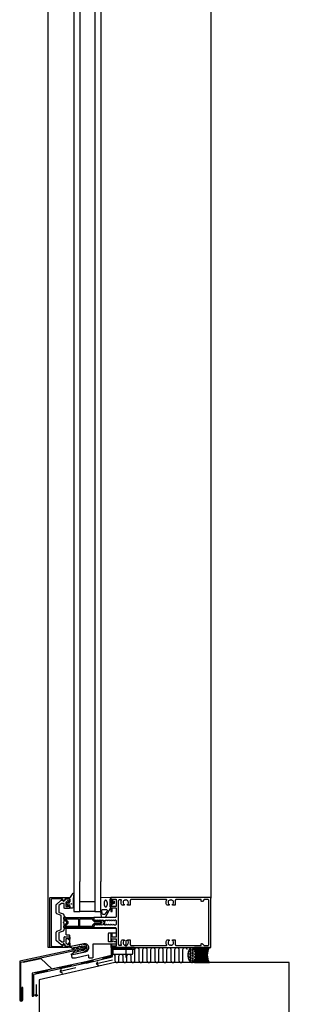
# Model space of a CAD drawing. Extents: x 15 to 3188, y 247 to 4161.
# Drawn here: x 653 to 922, y 1554 to 2539 of the extents above; entities that cross this region are included whole.
import ezdxf

# ---------------------------------------------------------------- set-up
doc = ezdxf.new("R2010")
doc.units = 0
doc.header["$LTSCALE"] = 4
doc.layers.get('0').update_dxf_attribs({"linetype": 'CONTINUOUS'})
for name, color, linetype in [('SAPA_ANSLUTNING', 6, 'CONTINUOUS'), ('SAPA_ELEVATION', 7, 'CONTINUOUS'), ('SAPA_FOGBAND', 2, 'CONTINUOUS'), ('SAPA_GLAS', 4, 'CONTINUOUS'), ('SAPA_ISOLATOR', 4, 'CONTINUOUS'), ('SAPA_PROFIL', 7, 'CONTINUOUS')]:
    doc.layers.add(name, color=color, linetype=linetype)

# ---------------------------------------------------------------- blocks, each defined once
blk = doc.blocks.new('*U7')
at = {"layer": 'SAPA_FOGBAND', "linetype": 'CONTINUOUS'}
for p, q in [((703.94, 1655.01), (703.86, 1654.83)), ((703.86, 1654.83), (703.94, 1654.65)), ((704.12, 1655.08), (703.94, 1655.01)), ((704.12, 1654.57), (703.94, 1654.65)), ((704.3, 1655.01), (704.12, 1655.08)), ((704.3, 1654.65), (704.12, 1654.57)), ((704.3, 1655.01), (704.37, 1654.83)), ((704.37, 1654.83), (704.3, 1654.65))]:
    blk.add_line(p, q, dxfattribs=at)
for points in [[(703.94, 1655.01), (703.86, 1654.83), (704.37, 1654.83)], [(703.86, 1654.83), (703.94, 1654.65), (704.3, 1654.65)], [(704.12, 1655.08), (703.94, 1655.01), (704.3, 1655.01)]]:
    blk.add_solid(points, dxfattribs=at)
at = {"layer": 'SAPA_FOGBAND', "linetype": 'CONTINUOUS', "extrusion": (0, 0, -1)}
for points in [[(-703.86, 1654.83), (-704.37, 1654.83), (-704.3, 1654.65)], [(-703.94, 1655.01), (-704.3, 1655.01), (-704.37, 1654.83)], [(-703.94, 1654.65), (-704.3, 1654.65), (-704.12, 1654.57)]]:
    blk.add_solid(points, dxfattribs=at)
blk = doc.blocks.new('*X11')
at = {"color": 0}
for p, q in [((820.83, 1605.21), (821.25, 1605.21)), ((821.06, 1606.59), (821.25, 1606.59)), ((821.64, 1605.9), (821.25, 1606.59)), ((821.25, 1605.22), (821.64, 1605.9)), ((822.44, 1607.28), (822.84, 1607.96)), ((822.83, 1606.59), (822.44, 1607.27)), ((822.44, 1604.53), (822.84, 1605.22)), ((822.83, 1609.34), (822.53, 1609.85)), ((822.84, 1609.34), (823.63, 1609.34)), ((822.84, 1607.96), (823.63, 1607.96)), ((822.84, 1606.59), (823.63, 1606.59)), ((822.84, 1605.21), (823.63, 1605.21)), ((823.49, 1610.71), (823.63, 1610.71)), ((824.02, 1610.02), (823.63, 1610.71)), ((823.63, 1609.34), (824.03, 1610.03)), ((824.02, 1607.27), (823.63, 1607.96)), ((823.63, 1606.59), (824.03, 1607.28)), ((824.02, 1604.52), (823.63, 1605.21)), ((824.82, 1608.65), (825.22, 1609.34)), ((825.21, 1607.96), (824.82, 1608.65)), ((824.82, 1605.9), (825.22, 1606.59)), ((825.21, 1605.21), (824.82, 1605.9)), ((825.21, 1610.71), (825.01, 1611.07)), ((825.22, 1610.71), (826, 1610.71)), ((825.22, 1609.34), (826.01, 1609.34)), ((825.22, 1607.96), (826.01, 1607.96)), ((825.22, 1606.59), (826.01, 1606.59)), ((825.22, 1605.21), (826.01, 1605.21)), ((826.41, 1608.65), (826.01, 1609.34)), ((826.01, 1607.96), (826.41, 1608.65)), ((826.41, 1605.9), (826.01, 1606.59)), ((826.01, 1605.22), (826.41, 1605.9)), ((827.2, 1607.28), (827.6, 1607.96)), ((827.6, 1606.59), (827.2, 1607.27)), ((827.2, 1604.53), (827.6, 1605.22)), ((827.6, 1607.96), (828.01, 1607.96)), ((827.6, 1606.59), (828.39, 1606.59)), ((827.6, 1605.21), (828.39, 1605.21)), ((828.39, 1606.59), (828.41, 1606.63)), ((828.71, 1604.66), (828.39, 1605.21)), ((820.75, 1603.84), (821.25, 1603.84)), ((820.8, 1602.46), (821.25, 1602.46)), ((821, 1601.09), (821.25, 1601.09)), ((821.64, 1603.15), (821.25, 1603.84)), ((821.25, 1602.47), (821.64, 1603.15)), ((821.64, 1600.4), (821.25, 1601.09)), ((821.32, 1599.85), (821.64, 1600.4)), ((822.83, 1603.84), (822.44, 1604.52)), ((822.44, 1601.78), (822.84, 1602.47)), ((822.83, 1601.09), (822.44, 1601.78)), ((822.44, 1599.03), (822.84, 1599.72)), ((822.83, 1598.34), (822.44, 1599.03)), ((822.84, 1603.84), (823.63, 1603.84)), ((822.84, 1602.46), (823.63, 1602.46)), ((822.84, 1601.09), (823.63, 1601.09)), ((822.84, 1599.71), (823.63, 1599.71)), ((822.84, 1598.34), (823.63, 1598.34)), ((823.07, 1596.96), (823.63, 1596.96)), ((823.63, 1603.84), (824.03, 1604.53)), ((824.02, 1601.78), (823.63, 1602.46)), ((823.63, 1601.09), (824.03, 1601.78)), ((824.02, 1599.03), (823.63, 1599.71)), ((823.63, 1598.34), (824.03, 1599.03)), ((823.93, 1596.44), (823.63, 1596.96)), ((824.82, 1603.15), (825.22, 1603.84)), ((825.21, 1602.46), (824.82, 1603.15)), ((824.82, 1600.4), (825.22, 1601.09)), ((825.21, 1599.71), (824.82, 1600.4)), ((824.82, 1597.65), (825.22, 1598.34)), ((825.21, 1596.96), (824.82, 1597.65)), ((825.22, 1603.84), (826.01, 1603.84)), ((825.22, 1602.46), (826.01, 1602.46)), ((825.22, 1601.09), (826.01, 1601.09)), ((825.22, 1599.71), (826.01, 1599.71)), ((825.22, 1598.34), (826.01, 1598.34)), ((825.22, 1596.96), (826.01, 1596.96)), ((826.41, 1603.15), (826.01, 1603.84)), ((826.01, 1602.47), (826.41, 1603.15)), ((826.41, 1600.4), (826.01, 1601.09)), ((826.01, 1599.72), (826.41, 1600.4)), ((826.41, 1597.65), (826.01, 1598.34)), ((826.01, 1596.97), (826.41, 1597.65)), ((827.6, 1603.84), (827.2, 1604.52)), ((827.2, 1601.78), (827.6, 1602.47)), ((827.6, 1601.09), (827.2, 1601.78)), ((827.2, 1599.03), (827.6, 1599.72)), ((827.55, 1598.41), (827.2, 1599.03)), ((827.6, 1603.84), (828.39, 1603.84)), ((827.6, 1602.46), (828.39, 1602.46)), ((827.6, 1601.09), (828.39, 1601.09)), ((827.6, 1599.71), (828.12, 1599.71)), ((828.39, 1603.84), (828.72, 1604.42)), ((828.64, 1602.03), (828.39, 1602.46)), ((828.39, 1601.09), (828.54, 1601.35))]:
    blk.add_line(p, q, dxfattribs=at)
blk = doc.blocks.new('*X12')
at = {"color": 0}
for p, q in [((827.72, 1610.58), (828.24, 1611.1)), ((841.83, 1596.3), (827.89, 1610.24)), ((828, 1597.39), (841.71, 1611.1)), ((828.04, 1596.3), (841.79, 1610.06)), ((828.09, 1609.82), (829.37, 1611.1)), ((841.69, 1597.56), (828.16, 1611.1)), ((828.41, 1609.03), (830.49, 1611.1)), ((840.71, 1596.3), (828.64, 1608.37)), ((828.7, 1599.21), (840.59, 1611.1)), ((828.7, 1608.19), (831.61, 1611.1)), ((828.95, 1607.31), (832.73, 1611.1)), ((839.59, 1596.3), (829.06, 1606.83)), ((829.09, 1600.72), (839.47, 1611.1)), ((829.14, 1606.39), (833.86, 1611.1)), ((829.16, 1596.3), (841.08, 1608.22)), ((841.03, 1599.35), (829.28, 1611.1)), ((838.47, 1596.3), (829.28, 1605.49)), ((829.29, 1605.41), (834.98, 1611.1)), ((829.3, 1602.05), (838.35, 1611.1)), ((829.37, 1604.37), (836.1, 1611.1)), ((829.38, 1603.26), (837.22, 1611.1)), ((830.28, 1596.3), (840.69, 1606.71)), ((840.66, 1600.84), (830.4, 1611.1)), ((831.4, 1596.3), (840.48, 1605.38)), ((840.47, 1602.16), (831.52, 1611.1)), ((840.39, 1603.36), (832.65, 1611.1)), ((840.41, 1604.46), (833.77, 1611.1)), ((840.49, 1605.5), (834.89, 1611.1)), ((840.64, 1606.47), (836.02, 1611.1)), ((840.85, 1607.39), (837.14, 1611.1)), ((841.09, 1608.26), (838.26, 1611.1)), ((841.39, 1609.1), (839.38, 1611.1)), ((841.72, 1609.89), (840.51, 1611.1)), ((842.08, 1610.64), (841.63, 1611.1)), ((828.36, 1596.3), (827.76, 1596.9)), ((829.49, 1596.3), (828.12, 1597.66)), ((830.61, 1596.3), (828.45, 1598.46)), ((831.73, 1596.3), (828.73, 1599.3)), ((832.85, 1596.3), (828.97, 1600.18)), ((833.98, 1596.3), (829.16, 1601.11)), ((835.1, 1596.3), (829.3, 1602.1)), ((837.34, 1596.3), (829.38, 1604.27)), ((836.22, 1596.3), (829.38, 1603.15)), ((832.53, 1596.3), (840.39, 1604.17)), ((833.65, 1596.3), (840.4, 1603.05)), ((834.77, 1596.3), (840.48, 1602.01)), ((835.89, 1596.3), (840.62, 1601.03)), ((837.02, 1596.3), (840.82, 1600.11)), ((838.14, 1596.3), (841.07, 1599.23)), ((839.26, 1596.3), (841.35, 1598.39)), ((840.38, 1596.3), (841.68, 1597.6)), ((841.51, 1596.3), (842.04, 1596.84))]:
    blk.add_line(p, q, dxfattribs=at)

msp = doc.modelspace()

# ---------------------------------------------------------------- linework, layer by layer
at = {"layer": 'SAPA_ANSLUTNING'}
for p, q in [((758.69, 1618.57), (758.69, 1601.3)), ((744.98, 1611.13), (743.98, 1610.47)), ((743.98, 1610.47), (743.98, 1603.13)), ((744.73, 1602.9), (744.85, 1610.4)), ((744.85, 1610.4), (747.74, 1610.38)), ((766.98, 1611.13), (744.98, 1611.13)), ((745.48, 1602.64), (745.48, 1608.63)), ((746.48, 1609.63), (766.98, 1609.63)), ((747.74, 1611.13), (747.74, 1609.63)), ((766.98, 1609.63), (766.98, 1611.13)), ((718.58, 1597.03), (665.47, 1585.69)), ((718.96, 1595.56), (666.97, 1584.39)), ((713.98, 1596.04), (714.3, 1594.56)), ((725.94, 1598.03), (714.14, 1595.3)), ((743.98, 1603.13), (718.58, 1597.03)), ((718.96, 1595.56), (744.92, 1601.87)), ((725.75, 1598.75), (726.13, 1597.31)), ((745.27, 1598.67), (729.32, 1595.01)), ((729.32, 1595.01), (730.82, 1597.28)), ((735.35, 1601.11), (735.69, 1599.63)), ((744.45, 1602.53), (735.52, 1600.37)), ((743.98, 1603.13), (743.98, 1603.13)), ((744.92, 1601.87), (745.48, 1602.64)), ((665.07, 1585.21), (665.08, 1562.5)), ((668.59, 1586.25), (668.91, 1584.78)), ((680.59, 1588.08), (668.75, 1585.51)), ((680.4, 1588.82), (680.78, 1587.35)), ((692.33, 1591.36), (692.65, 1589.88)), ((704.33, 1593.19), (692.49, 1590.62)), ((708.88, 1590.91), (692.93, 1587.26)), ((692.93, 1587.26), (694.43, 1589.53)), ((692.93, 1587.26), (695.35, 1585.65)), ((704.14, 1593.92), (704.52, 1592.45)), ((729.32, 1595.01), (731.74, 1593.41)), ((665.08, 1578.77), (666.58, 1578.77)), ((665.83, 1578.77), (665.83, 1562.5)), ((666.57, 1583.9), (666.58, 1562.5)), ((669.19, 1574.26), (669.19, 1562.54)), ((665.08, 1562.5), (666.58, 1562.5)), ((669.19, 1562.54), (667.7, 1564.13)), ((669.19, 1562.54), (670.84, 1563.96))]:
    msp.add_line(p, q, dxfattribs=at)
msp.add_lwpolyline([(745.74, 1604.68, -0.414214), (747.74, 1602.68), (747.74, 1598.2, 1), (751.74, 1598.2), (751.74, 1602.63, -1), (755.74, 1602.63), (755.74, 1598.2, 1), (759.74, 1598.2), (759.74, 1602.63, -1), (763.74, 1602.63), (763.74, 1598.2, 1), (767.74, 1598.2), (767.74, 1609.2, -1), (771.74, 1609.2), (771.74, 1599.85), (771.74, 1598.2, 1), (775.74, 1598.2), (775.74, 1609.2, -1), (779.74, 1609.2), (779.74, 1598.2, 1), (783.74, 1598.2), (783.74, 1609.2, -1), (787.74, 1609.2), (787.74, 1598.2, 1), (791.74, 1598.2), (791.74, 1609.2, -1), (795.74, 1609.2), (795.74, 1598.2, 1), (799.74, 1598.2), (799.74, 1609.2, -1), (803.74, 1609.2), (803.74, 1598.2, 1), (807.74, 1598.2), (807.74, 1609.2, -1), (811.74, 1609.2), (811.74, 1598.2, 1), (815.74, 1598.2), (815.74, 1609.2, -1), (819.74, 1609.2)], format="xyb", dxfattribs=at)
msp.add_lwpolyline([(827.44, 1596.3), (842.33, 1596.3, -0.26258), (842.33, 1611.1), (827.44, 1611.1, -0.26258)], format="xyb", close=True, dxfattribs=at)
msp.add_lwpolyline([(922.06, 1333.4), (922.06, 1596.2), (862.58, 1596.2), (747.56, 1596.2), (672.06, 1578.98), (672.06, 1552.78), (672.06, 1333.4)], dxfattribs=at)
msp.add_polyline3d([(824.74, 1611.09, 0), (824.55, 1611.08, 0), (824.35, 1611.05, 0), (824.16, 1611.01, 0), (823.96, 1610.94, 0), (823.77, 1610.86, 0), (823.58, 1610.77, 0), (823.4, 1610.65, 0), (823.21, 1610.52, 0), (823.03, 1610.38, 0), (822.86, 1610.21, 0), (822.69, 1610.03, 0), (822.52, 1609.84, 0), (822.36, 1609.63, 0), (822.21, 1609.41, 0), (822.06, 1609.17, 0), (821.92, 1608.92, 0), (821.78, 1608.66, 0), (821.65, 1608.38, 0), (821.53, 1608.09, 0), (821.42, 1607.8, 0), (821.31, 1607.49, 0), (821.22, 1607.17, 0), (821.13, 1606.85, 0), (821.05, 1606.52, 0), (820.98, 1606.18, 0), (820.92, 1605.83, 0), (820.86, 1605.48, 0), (820.82, 1605.13, 0), (820.79, 1604.77, 0), (820.76, 1604.41, 0), (820.75, 1604.05, 0), (820.74, 1603.68, 0), (820.75, 1603.32, 0), (820.76, 1602.96, 0), (820.79, 1602.6, 0), (820.82, 1602.24, 0), (820.86, 1601.89, 0), (820.92, 1601.54, 0), (820.98, 1601.19, 0), (821.05, 1600.85, 0), (821.13, 1600.52, 0), (821.22, 1600.2, 0), (821.31, 1599.88, 0), (821.42, 1599.57, 0), (821.53, 1599.28, 0), (821.65, 1598.99, 0), (821.78, 1598.71, 0), (821.92, 1598.45, 0), (822.06, 1598.2, 0), (822.21, 1597.96, 0), (822.36, 1597.74, 0), (822.52, 1597.53, 0), (822.69, 1597.34, 0), (822.86, 1597.16, 0), (823.03, 1596.99, 0), (823.21, 1596.85, 0), (823.4, 1596.72, 0), (823.58, 1596.6, 0), (823.77, 1596.51, 0), (823.96, 1596.43, 0), (824.16, 1596.36, 0), (824.35, 1596.32, 0), (824.55, 1596.29, 0), (824.74, 1596.28, 0), (824.94, 1596.29, 0), (825.14, 1596.32, 0), (825.33, 1596.36, 0), (825.52, 1596.43, 0), (825.72, 1596.51, 0), (825.9, 1596.6, 0), (826.09, 1596.72, 0), (826.27, 1596.85, 0), (826.46, 1596.99, 0), (826.63, 1597.16, 0), (826.8, 1597.34, 0), (826.97, 1597.53, 0), (827.13, 1597.74, 0), (827.28, 1597.96, 0), (827.43, 1598.2, 0), (827.57, 1598.45, 0), (827.71, 1598.71, 0), (827.84, 1598.99, 0), (827.96, 1599.28, 0), (828.07, 1599.57, 0), (828.17, 1599.88, 0), (828.27, 1600.2, 0), (828.36, 1600.52, 0), (828.44, 1600.85, 0), (828.51, 1601.19, 0), (828.57, 1601.54, 0), (828.62, 1601.89, 0), (828.67, 1602.24, 0), (828.7, 1602.6, 0), (828.73, 1602.96, 0), (828.74, 1603.32, 0), (828.74, 1603.68, 0), (828.74, 1604.05, 0), (828.73, 1604.41, 0), (828.7, 1604.77, 0), (828.67, 1605.13, 0), (828.62, 1605.48, 0), (828.57, 1605.83, 0), (828.51, 1606.18, 0), (828.44, 1606.52, 0), (828.36, 1606.85, 0), (828.27, 1607.17, 0), (828.17, 1607.49, 0), (828.07, 1607.8, 0), (827.96, 1608.09, 0), (827.84, 1608.38, 0), (827.71, 1608.66, 0), (827.57, 1608.92, 0), (827.43, 1609.17, 0), (827.28, 1609.41, 0), (827.13, 1609.63, 0), (826.97, 1609.84, 0), (826.8, 1610.03, 0), (826.63, 1610.21, 0), (826.46, 1610.38, 0), (826.27, 1610.52, 0), (826.09, 1610.65, 0), (825.9, 1610.77, 0), (825.72, 1610.86, 0), (825.52, 1610.94, 0), (825.33, 1611.01, 0), (825.14, 1611.05, 0), (824.94, 1611.08, 0), (824.74, 1611.09, 0)], dxfattribs=at)
for centre, radius, start, end in [((746.48, 1608.63), 1, 90, 180), ((665.57, 1585.21), 0.5, 102.17471, 180.00765), ((667.07, 1583.9), 0.5, 102.249, 180.00765)]:
    msp.add_arc(centre, radius, start, end, dxfattribs=at)
at = {"layer": 'SAPA_ELEVATION', "color": 1}
for p, q in [((681.15, 1611.2), (681.15, 3913.71)), ((843.65, 3018.54), (843.65, 1660.7)), ((683.15, 1611.2), (681.15, 1611.2))]:
    msp.add_line(p, q, dxfattribs=at)
at = {"layer": 'SAPA_ELEVATION', "color": 4}
for p, q in [((706.65, 3002.04), (706.65, 1677.2)), ((712.65, 3002.04), (712.65, 1677.2)), ((727.65, 3002.04), (727.65, 1677.2)), ((733.65, 3002.04), (733.65, 1677.2))]:
    msp.add_line(p, q, dxfattribs=at)
at = {"layer": 'SAPA_ELEVATION'}
msp.add_lwpolyline([(718.17, 1610.59), (717.99, 1611.57), (652.64, 1597.52), (652.64, 1559.05, 1), (655.64, 1559.05), (655.64, 1571.27), (654.64, 1571.27), (654.64, 1559.05, -1), (653.64, 1559.05), (653.64, 1596.68), (718.17, 1610.59)], format="xyb", dxfattribs=at)
msp.add_lwpolyline([(765.57, 1605.13), (765.57, 1609.13, 0.414214), (765.07, 1609.63), (746.07, 1609.63, 0.414214), (745.57, 1609.13), (745.57, 1605.13, 0.414214), (746.07, 1604.63), (765.07, 1604.63, 0.414214)], format="xyb", close=True, dxfattribs=at)
msp.add_lwpolyline([(656.16, 1596.76), (673.9, 1600.32), (684.71, 1590.01), (701.63, 1593.68)], dxfattribs=at)
at = {"layer": 'SAPA_FOGBAND'}
for points in [[(704.98, 1650.58), (702.85, 1650.58, -0.414214), (702.65, 1650.78), (702.65, 1652.83, 0.414214), (702.15, 1653.33), (701.42, 1653.33), (701.35, 1653.08, -0.474057), (701.07, 1652.95), (699.63, 1653.57, -0.2846), (699.35, 1654.02), (699.35, 1655.64, -0.2846), (699.63, 1656.09), (701.07, 1656.71, -0.474057), (701.35, 1656.58), (701.42, 1656.33), (702.15, 1656.33, 0.414214), (702.65, 1656.83), (702.65, 1659.88, 0.414214), (702.45, 1660.08), (701.55, 1660.08, -0.414214), (701.35, 1660.28), (701.35, 1660.98, -0.414214), (701.65, 1661.28), (702.46, 1661.28, 0.131652), (703.46, 1661.55), (706.09, 1665.52, -0.876976), (706.61, 1665.41), (706.06, 1659.99, 0.135319), (706.06, 1659.99), (706.47, 1659.75, -0.57735), (706.47, 1659.41), (706.06, 1659.17), (706.06, 1658.39), (706.47, 1658.15, -0.57735), (706.47, 1657.81), (706.06, 1657.57), (706.06, 1656.79), (706.47, 1656.55, -0.57735), (706.47, 1656.21), (706.06, 1655.97), (706.06, 1655.19), (706.47, 1654.95, -0.57735), (706.47, 1654.61), (706.06, 1654.37), (706.06, 1653.59), (706.47, 1653.35, -0.57735), (706.47, 1653.01), (706.06, 1652.77), (706.06, 1651.99), (706.47, 1651.75, -0.57735), (706.47, 1651.41), (705.08, 1650.61, -0.131652)], [(701.55, 1653.93, 1), (701.55, 1655.73), (700.95, 1655.73, 1), (700.95, 1653.93)], [(745.16, 1658.15, -0.474057), (745.44, 1658.28), (746.89, 1657.66, -0.2846), (747.16, 1657.21), (747.16, 1655.59, -0.2846), (746.89, 1655.14), (745.44, 1654.52, -0.474057), (745.16, 1654.65), (745.09, 1654.9), (744.15, 1654.9, 0.414214), (743.65, 1654.4), (743.65, 1651.37, -0.165721), (743.44, 1650.76), (738.05, 1641.39, -0.232531), (737.65, 1641.2), (735.42, 1641.2, -0.382668), (734.42, 1642.09), (733.65, 1647.7), (733.65, 1661.4, -0.425792), (733.96, 1661.7), (743.36, 1661.21, -0.402729), (743.65, 1660.91), (743.65, 1658.4, 0.414214), (744.15, 1657.9), (745.09, 1657.9)], [(745.56, 1655.5), (744.96, 1655.5, -1), (744.96, 1657.3), (745.56, 1657.3, -1)], [(735.19, 1645.09), (734.7, 1648.09, -0.446479), (735.7, 1649.2), (739.3, 1649.2, -0.622677), (740.09, 1647.59), (737.61, 1644.59, -0.232531), (736.82, 1644.2), (736.19, 1644.2, -0.382668)]]:
    msp.add_lwpolyline(points, format="xyb", close=True, dxfattribs=at)
for points in [[(743.65, 1660), (743.35, 1660, 0.414214), (742.85, 1659.5), (742.85, 1652.2, 0.414214), (743.35, 1651.7), (743.65, 1651.7)], [(716.25, 1608.16), (715.63, 1608.03, -0.668179), (715.42, 1608.34), (715.75, 1608.79, 1), (714.91, 1609.33), (713.88, 1607.79, -0.198912), (713.59, 1607.6), (711.62, 1607.18, -0.668179), (711.41, 1607.48), (711.63, 1607.85, 1), (710.79, 1608.4), (709.87, 1606.94, -0.198912), (709.58, 1606.74), (707.51, 1606.3, -0.668179), (707.41, 1606.45), (707.76, 1607.03, 1), (706.92, 1607.57), (705.27, 1605, 0.198912), (705.23, 1604.77), (705.29, 1604.49, 0.414214), (705.53, 1604.34), (716.07, 1606.59, 0.134539), (717.75, 1607.47), (719.68, 1608.97, 0.267949), (720.12, 1610.3), (719.61, 1612.67, 0.267949), (718.67, 1613.71), (716.38, 1614.3, 0.137269), (714.44, 1614.42), (703.86, 1612.18, 0.414214), (703.71, 1611.95), (703.77, 1611.67, 0.198912), (703.9, 1611.48), (706.54, 1609.82, 1), (707.08, 1610.66), (706.44, 1611.02, -0.668179), (706.47, 1611.2), (708.54, 1611.64, -0.198912), (708.88, 1611.58), (710.41, 1610.64, 1), (710.96, 1611.47), (710.51, 1611.71, -0.668179), (710.58, 1612.07), (712.55, 1612.49, -0.198912), (712.89, 1612.42), (714.44, 1611.57, 1), (714.98, 1612.41), (714.53, 1612.56, -0.668179), (714.59, 1612.92), (715.21, 1613.05), (718.13, 1612.43), (718.61, 1610.17), (716.28, 1608.19)]]:
    msp.add_lwpolyline(points, format="xyb", dxfattribs=at)
msp.add_polyline3d([(738.59, 1658.46, 0), (738.5, 1658.46, 0), (738.42, 1658.45, 0), (738.34, 1658.43, 0), (738.26, 1658.4, 0), (738.18, 1658.36, 0), (738.1, 1658.32, 0), (738.02, 1658.27, 0), (737.94, 1658.21, 0), (737.87, 1658.14, 0), (737.79, 1658.07, 0), (737.72, 1657.99, 0), (737.65, 1657.9, 0), (737.59, 1657.81, 0), (737.52, 1657.7, 0), (737.46, 1657.6, 0), (737.4, 1657.49, 0), (737.35, 1657.37, 0), (737.29, 1657.25, 0), (737.24, 1657.12, 0), (737.2, 1656.98, 0), (737.15, 1656.85, 0), (737.12, 1656.71, 0), (737.08, 1656.56, 0), (737.05, 1656.41, 0), (737.02, 1656.26, 0), (737, 1656.11, 0), (736.97, 1655.95, 0), (736.96, 1655.79, 0), (736.95, 1655.63, 0), (736.94, 1655.47, 0), (736.93, 1655.31, 0), (736.93, 1655.15, 0), (736.93, 1654.99, 0), (736.94, 1654.83, 0), (736.96, 1654.67, 0), (736.97, 1654.51, 0), (736.99, 1654.35, 0), (737.01, 1654.19, 0), (737.04, 1654.04, 0), (737.07, 1653.89, 0), (737.11, 1653.74, 0), (737.15, 1653.6, 0), (737.19, 1653.46, 0), (737.23, 1653.32, 0), (737.28, 1653.19, 0), (737.34, 1653.06, 0), (737.39, 1652.94, 0), (737.45, 1652.82, 0), (737.51, 1652.71, 0), (737.57, 1652.61, 0), (737.64, 1652.51, 0), (737.71, 1652.41, 0), (737.78, 1652.33, 0), (737.85, 1652.25, 0), (737.93, 1652.18, 0), (738, 1652.11, 0), (738.08, 1652.05, 0), (738.16, 1652, 0), (738.24, 1651.96, 0), (738.32, 1651.93, 0), (738.4, 1651.9, 0), (738.49, 1651.88, 0), (738.57, 1651.87, 0), (738.65, 1651.87, 0), (738.74, 1651.87, 0), (738.82, 1651.89, 0), (738.9, 1651.91, 0), (738.98, 1651.93, 0), (739.06, 1651.97, 0), (739.14, 1652.01, 0), (739.22, 1652.07, 0), (739.29, 1652.13, 0), (739.37, 1652.19, 0), (739.44, 1652.27, 0), (739.51, 1652.35, 0), (739.58, 1652.43, 0), (739.65, 1652.53, 0), (739.72, 1652.63, 0), (739.78, 1652.73, 0), (739.84, 1652.85, 0), (739.89, 1652.96, 0), (739.95, 1653.09, 0), (739.99, 1653.21, 0), (740.04, 1653.35, 0), (740.08, 1653.48, 0), (740.12, 1653.63, 0), (740.16, 1653.77, 0), (740.19, 1653.92, 0), (740.22, 1654.07, 0), (740.24, 1654.22, 0), (740.26, 1654.38, 0), (740.28, 1654.54, 0), (740.29, 1654.7, 0), (740.3, 1654.86, 0), (740.31, 1655.02, 0), (740.31, 1655.18, 0), (740.3, 1655.34, 0), (740.3, 1655.51, 0), (740.28, 1655.67, 0), (740.27, 1655.83, 0), (740.25, 1655.98, 0), (740.23, 1656.14, 0), (740.2, 1656.29, 0), (740.17, 1656.44, 0), (740.13, 1656.59, 0), (740.09, 1656.74, 0), (740.05, 1656.88, 0), (740, 1657.01, 0), (739.96, 1657.14, 0), (739.9, 1657.27, 0), (739.85, 1657.39, 0), (739.79, 1657.51, 0), (739.73, 1657.62, 0), (739.66, 1657.73, 0), (739.6, 1657.83, 0), (739.53, 1657.92, 0), (739.46, 1658, 0), (739.39, 1658.08, 0), (739.31, 1658.15, 0), (739.24, 1658.22, 0), (739.16, 1658.28, 0), (739.08, 1658.33, 0), (739, 1658.37, 0), (738.92, 1658.4, 0), (738.83, 1658.43, 0), (738.75, 1658.45, 0), (738.67, 1658.46, 0), (738.59, 1658.46, 0)], dxfattribs=at)
msp.add_circle((704.12, 1654.83), 0.255, dxfattribs=at)
at = {"layer": 'SAPA_GLAS'}
for points in [[(706.65, 1677.2), (706.65, 1647.2), (712.65, 1647.2), (712.65, 1677.2)], [(727.65, 1677.2), (727.65, 1647.2), (733.65, 1647.2), (733.65, 1677.2)], [(712.65, 1657.2), (727.65, 1657.2), (727.65, 1647.2), (712.65, 1647.2), (712.65, 1657.2)]]:
    msp.add_lwpolyline(points, dxfattribs=at)
at = {"layer": 'SAPA_ISOLATOR'}
for points in [[(726.65, 1633.05), (726.65, 1631.7, -0.414214), (726.15, 1631.2), (696.65, 1631.2), (696.65, 1632.7), (699.79, 1635.85, 0.414214), (699.79, 1636.55), (696.65, 1639.7), (696.65, 1641.2), (726.15, 1641.2, -0.414214), (726.65, 1640.7), (726.65, 1639.35), (727.5, 1638.5), (732.05, 1638.5, -0.091284), (734.17, 1637.28, -0.439642), (734.17, 1635.12, -0.091284), (732.05, 1633.9), (727.5, 1633.9)], [(700.79, 1635.14, 0.198912), (701.14, 1635.99), (701.14, 1636.41, 0.198912), (700.79, 1637.26), (698.56, 1639.49, -0.668179), (698.77, 1640), (711.15, 1640, -0.414214), (711.45, 1639.7), (711.45, 1632.7, -0.414214), (711.15, 1632.4), (698.77, 1632.4, -0.668179), (698.56, 1632.91)], [(727, 1635.1), (725.45, 1633.55), (725.45, 1632.7, -0.414214), (725.15, 1632.4), (713.15, 1632.4, -0.414214), (712.85, 1632.7), (712.85, 1639.7, -0.414214), (713.15, 1640), (725.15, 1640, -0.414214), (725.45, 1639.7), (725.45, 1638.85), (727, 1637.3), (732.53, 1637.3, -0.063339), (733.75, 1636.5, -0.305557), (733.81, 1636.05, -0.064828), (732.53, 1635.1)]]:
    msp.add_lwpolyline(points, format="xyb", close=True, dxfattribs=at)
at = {"layer": 'SAPA_PROFIL'}
for p, q in [((689.33, 1654.31), (694.24, 1658.43)), ((694.31, 1655.23), (691.83, 1653.15)), ((696.65, 1655.35), (694.63, 1655.35)), ((695.74, 1658.17), (696.05, 1657.64)), ((696.46, 1657.53), (698, 1658.41)), ((697.15, 1650.85), (697.15, 1654.85)), ((698.15, 1658.67), (698.15, 1659.7)), ((698.45, 1660), (702.15, 1660)), ((698.65, 1656.18), (698.65, 1652.65)), ((700.56, 1657.93), (698.76, 1656.41)), ((701.15, 1658), (700.76, 1658)), ((701.65, 1656.65), (701.65, 1657.5)), ((702.56, 1656.84), (702.16, 1656.44)), ((702.65, 1659.5), (702.65, 1657.05)), ((689.15, 1645.9), (689.15, 1653.93)), ((693.49, 1643.62), (689.81, 1644.96)), ((691.65, 1652.77), (691.65, 1646.77)), ((691.98, 1646.3), (695.99, 1644.84)), ((702.15, 1650.35), (697.65, 1650.35)), ((698.95, 1652.35), (701.35, 1652.35)), ((701.65, 1652.65), (701.65, 1653.05)), ((702.16, 1653.26), (702.56, 1652.86)), ((702.65, 1652.65), (702.65, 1650.85)), ((694.15, 1629.72), (694.15, 1642.68)), ((696.56, 1636.61), (696.15, 1636.2)), ((696.15, 1636.2), (696.56, 1635.79)), ((696.65, 1643.9), (696.65, 1642.85)), ((696.65, 1641.25), (696.65, 1636.82)), ((696.65, 1635.58), (696.65, 1631.15)), ((696.95, 1642.55), (697.35, 1642.55)), ((697.35, 1641.55), (696.95, 1641.55)), ((697.65, 1642.25), (697.65, 1641.85)), ((689.15, 1618.47), (689.15, 1626.5)), ((689.81, 1627.44), (693.49, 1628.78)), ((691.65, 1625.63), (691.65, 1619.63)), ((695.99, 1627.56), (691.98, 1626.1)), ((696.65, 1629.55), (696.65, 1628.5)), ((696.95, 1630.85), (697.35, 1630.85)), ((697.35, 1629.85), (696.95, 1629.85)), ((697.65, 1630.55), (697.65, 1630.15)), ((694.24, 1613.97), (689.33, 1618.08)), ((691.83, 1619.25), (694.31, 1617.17)), ((694.63, 1617.05), (696.65, 1617.05)), ((696.05, 1614.76), (695.74, 1614.23)), ((698, 1613.99), (696.46, 1614.87)), ((697.15, 1617.55), (697.15, 1621.55)), ((697.65, 1622.05), (702.15, 1622.05)), ((698.65, 1619.75), (698.65, 1616.22)), ((698.76, 1615.99), (700.56, 1614.47)), ((701.35, 1620.05), (698.95, 1620.05)), ((701.65, 1619.35), (701.65, 1619.75)), ((701.65, 1614.9), (701.65, 1615.75)), ((702.56, 1619.54), (702.16, 1619.14)), ((702.16, 1615.96), (702.56, 1615.56)), ((702.65, 1621.55), (702.65, 1619.75)), ((702.65, 1615.35), (702.65, 1612.9)), ((698.15, 1612.7), (698.15, 1613.73)), ((702.15, 1612.4), (698.45, 1612.4)), ((700.76, 1614.4), (701.15, 1614.4))]:
    msp.add_line(p, q, dxfattribs=at)
for points in [[(698.05, 1613.4), (698.05, 1612.4), (700.65, 1612.4, -0.414214), (701.15, 1611.9), (701.15, 1611.5, -0.414214), (700.85, 1611.2), (683.15, 1611.2, -0.414214), (682.65, 1611.7), (682.65, 1660.7, -0.414214), (683.15, 1661.2), (700.85, 1661.2, -0.414214), (701.15, 1660.9), (701.15, 1660.5, -0.414214), (700.65, 1660), (698.05, 1660), (698.05, 1659), (697.05, 1658.42, -0.415539), (695.95, 1658.72), (695.21, 1660), (685.05, 1660, 0.414214), (684.05, 1659), (684.05, 1613.4, 0.414214), (685.05, 1612.4), (695.21, 1612.4), (695.95, 1613.68, -0.415539), (697.05, 1613.98)], [(702.65, 1657.05, -0.198912), (702.56, 1656.84), (702.16, 1656.44, -0.668179), (701.65, 1656.65), (701.65, 1657.5, 0.414214), (701.15, 1658), (700.76, 1658, 0.176327), (700.56, 1657.93), (698.76, 1656.41, 0.221695), (698.65, 1656.18), (698.65, 1652.65, 0.414214), (698.95, 1652.35), (701.35, 1652.35, 0.414214), (701.65, 1652.65), (701.65, 1653.05, -0.668179), (702.16, 1653.26), (702.56, 1652.86, -0.198912), (702.65, 1652.65), (702.65, 1650.85, -0.414214), (702.15, 1650.35), (697.65, 1650.35, -0.414214), (697.15, 1650.85), (697.15, 1654.85, 0.414214), (696.65, 1655.35), (694.63, 1655.35, 0.176327), (694.31, 1655.23), (691.83, 1653.15, 0.221695), (691.65, 1652.77), (691.65, 1646.77, 0.315299), (691.98, 1646.3), (695.99, 1644.84, -0.315299), (696.65, 1643.9), (696.65, 1642.85, 0.414214), (696.95, 1642.55), (697.35, 1642.55, -0.414214), (697.65, 1642.25), (697.65, 1641.85, -0.414214), (697.35, 1641.55), (696.95, 1641.55, 0.414214), (696.65, 1641.25), (696.65, 1636.82, -0.198912), (696.56, 1636.61), (696.15, 1636.2), (696.56, 1635.79, -0.198912), (696.65, 1635.58), (696.65, 1631.15, 0.414214), (696.95, 1630.85), (697.35, 1630.85, -0.414214), (697.65, 1630.55), (697.65, 1630.15, -0.414214), (697.35, 1629.85), (696.95, 1629.85, 0.414214), (696.65, 1629.55), (696.65, 1628.5, -0.315299), (695.99, 1627.56), (691.98, 1626.1, 0.315299), (691.65, 1625.63), (691.65, 1619.63, 0.221695), (691.83, 1619.25), (694.31, 1617.17, 0.176327), (694.63, 1617.05), (696.65, 1617.05, 0.414214), (697.15, 1617.55), (697.15, 1621.55, -0.414214), (697.65, 1622.05), (702.15, 1622.05, -0.414214), (702.65, 1621.55), (702.65, 1619.75, -0.198912), (702.56, 1619.54), (702.16, 1619.14, -0.668179), (701.65, 1619.35), (701.65, 1619.75, 0.414214), (701.35, 1620.05), (698.95, 1620.05, 0.414214), (698.65, 1619.75), (698.65, 1616.22, 0.221695), (698.76, 1615.99), (700.56, 1614.47, 0.176327), (700.76, 1614.4), (701.15, 1614.4, 0.414214), (701.65, 1614.9), (701.65, 1615.75, -0.668179), (702.16, 1615.96), (702.56, 1615.56, -0.198912), (702.65, 1615.35), (702.65, 1612.9, -0.414214), (702.15, 1612.4), (698.45, 1612.4, -0.414214), (698.15, 1612.7), (698.15, 1613.73, 0.267949), (698, 1613.99), (696.46, 1614.87, 0.414214), (696.05, 1614.76), (695.74, 1614.23, -0.466308), (694.24, 1613.97), (689.33, 1618.08, -0.221695), (689.15, 1618.47), (689.15, 1626.5, -0.315299), (689.81, 1627.44), (693.49, 1628.78, 0.315299), (694.15, 1629.72), (694.15, 1642.68, 0.315299), (693.49, 1643.62), (689.81, 1644.96, -0.315299), (689.15, 1645.9), (689.15, 1653.93, -0.221695), (689.33, 1654.31), (694.24, 1658.43, -0.466308), (695.74, 1658.17), (696.05, 1657.64, 0.414214), (696.46, 1657.53), (698, 1658.41, 0.267949), (698.15, 1658.67), (698.15, 1659.7, -0.414214), (698.45, 1660), (702.15, 1660, -0.414214), (702.65, 1659.5)], [(749.15, 1642.2, -0.414214), (748.15, 1641.2), (726.95, 1641.2, 0.414214), (726.65, 1640.9), (726.65, 1639.28), (727.59, 1638.44, 0.668179), (728.1, 1638.65), (728.1, 1638.9), (729.47, 1638.38, 0.545021), (729.9, 1638.65), (729.9, 1638.9), (731.27, 1638.38, 0.545021), (731.7, 1638.65), (731.7, 1638.9), (733.07, 1638.38, 0.545021), (733.5, 1638.65), (733.5, 1638.9), (734.87, 1638.38, 0.545021), (735.3, 1638.65), (735.3, 1638.9), (736.02, 1638.67, -0.294548), (736.2, 1638.4), (736.2, 1637.46, 0.347595), (736.43, 1637.17, -0.790523), (736.43, 1635.23, 0.347607), (736.2, 1634.93), (736.2, 1634.35, -0.410232), (735.9, 1634.05, 0.071259), (735.82, 1634.04), (734.4, 1633.5), (734.4, 1633.75, 0.54502), (733.97, 1634.02), (732.6, 1633.5), (732.6, 1633.75, 0.54502), (732.17, 1634.02), (730.8, 1633.5), (730.8, 1633.75, 0.54502), (730.37, 1634.02), (729, 1633.5), (729, 1634.05), (727.8, 1634.05, 0.198912), (727.59, 1633.96), (726.65, 1633.12), (726.65, 1631.5, 0.414214), (726.95, 1631.2), (748.15, 1631.2, -0.414214), (749.15, 1630.2), (749.15, 1622, -0.414214), (748.65, 1621.5), (745.45, 1621.5, -0.414214), (744.95, 1622), (744.95, 1624.9, 0.414214), (744.65, 1625.2), (743.95, 1625.2, 0.414214), (743.65, 1624.9), (743.65, 1618.2), (744.11, 1617.61, 0.7106), (744.65, 1617.8), (744.65, 1619.7, -0.414214), (744.95, 1620), (748.85, 1620, -0.414214), (749.15, 1619.7), (749.15, 1613, -0.414214), (748.85, 1612.7), (744.95, 1612.7, -0.414214), (744.65, 1613), (744.65, 1614.2, 0.710599), (744.11, 1614.39), (743.65, 1613.8), (743.65, 1611.5, 0.414214), (743.95, 1611.2), (843.15, 1611.2, 0.414214), (843.65, 1611.7), (843.65, 1660.7, 0.414214), (843.15, 1661.2), (743.95, 1661.2, 0.414214), (743.65, 1660.9), (743.65, 1658.6), (744.11, 1658.01, 0.7106), (744.65, 1658.2), (744.65, 1659.4, -0.414214), (744.95, 1659.7), (748.85, 1659.7, -0.414214), (749.15, 1659.4), (749.15, 1652.7, -0.414214), (748.85, 1652.4), (744.95, 1652.4, -0.414214), (744.65, 1652.7), (744.65, 1654.6, 0.7106), (744.11, 1654.79), (743.65, 1654.2), (743.65, 1647.5, 0.414214), (743.95, 1647.2), (744.65, 1647.2, 0.414214), (744.95, 1647.5), (744.95, 1650.4, -0.414214), (745.45, 1650.9), (748.65, 1650.9, -0.414214), (749.15, 1650.4)], [(837.17, 1659.2, 0.198912), (836.96, 1659.11), (835.24, 1657.39, -0.198912), (835.02, 1657.3), (834.45, 1657.3, -0.414214), (834.15, 1657.6), (834.15, 1658.9, 0.414214), (833.85, 1659.2), (809.15, 1659.2, 0.414214), (808.15, 1658.2), (808.15, 1653.8, -0.414214), (807.85, 1653.5), (805.55, 1653.5, -0.414214), (805.25, 1653.8), (805.25, 1654.3, -0.414214), (805.55, 1654.6), (805.88, 1654.6, 0.553525), (804.11, 1658.91), (803.83, 1658.62, -0.414214), (803.47, 1658.62), (803.18, 1658.91, 0.553525), (801.41, 1654.6), (801.75, 1654.6, -0.414214), (802.05, 1654.3), (802.05, 1653.8, -0.414214), (801.75, 1653.5), (800.65, 1653.5, -0.414214), (799.15, 1655), (799.15, 1657.83, -0.267949), (799.4, 1658.27, 0.767327), (799.15, 1659.2), (764.15, 1659.2, 0.414214), (763.15, 1658.2), (763.15, 1653.8, -0.414214), (762.85, 1653.5), (760.55, 1653.5, -0.414214), (760.25, 1653.8), (760.25, 1654.3, -0.414214), (760.55, 1654.6), (760.88, 1654.6, 0.553525), (759.11, 1658.91), (758.83, 1658.62, -0.414214), (758.47, 1658.62), (758.18, 1658.91, 0.553525), (756.41, 1654.6), (756.75, 1654.6, -0.414214), (757.05, 1654.3), (757.05, 1653.8, -0.414214), (756.75, 1653.5), (755.65, 1653.5, -0.414214), (754.15, 1655), (754.15, 1657.98, -0.267949), (754.3, 1658.24, 0.767327), (754.15, 1658.8), (752.15, 1658.8, 0.414214), (751.15, 1657.8), (751.15, 1614.6, 0.414214), (752.15, 1613.6), (754.15, 1613.6, 0.767327), (754.3, 1614.16, -0.267949), (754.15, 1614.42), (754.15, 1617.4, -0.414214), (755.65, 1618.9), (756.75, 1618.9, -0.414214), (757.05, 1618.6), (757.05, 1618.1, -0.414214), (756.75, 1617.8), (756.41, 1617.8, 0.553525), (758.18, 1613.49), (758.47, 1613.78, -0.414214), (758.83, 1613.78), (759.11, 1613.49, 0.553525), (760.88, 1617.8), (760.55, 1617.8, -0.414214), (760.25, 1618.1), (760.25, 1618.6, -0.414214), (760.55, 1618.9), (762.85, 1618.9, -0.414214), (763.15, 1618.6), (763.15, 1614.2, 0.414214), (764.15, 1613.2), (799.15, 1613.2, 0.767327), (799.4, 1614.13, -0.267949), (799.15, 1614.57), (799.15, 1617.4, -0.414214), (800.65, 1618.9), (801.75, 1618.9, -0.414214), (802.05, 1618.6), (802.05, 1618.1, -0.414214), (801.75, 1617.8), (801.41, 1617.8, 0.553525), (803.18, 1613.49), (803.47, 1613.78, -0.414214), (803.83, 1613.78), (804.11, 1613.49, 0.553525), (805.88, 1617.8), (805.55, 1617.8, -0.414214), (805.25, 1618.1), (805.25, 1618.6, -0.414214), (805.55, 1618.9), (807.85, 1618.9, -0.414214), (808.15, 1618.6), (808.15, 1614.2, 0.414214), (809.15, 1613.2), (833.85, 1613.2, 0.414214), (834.15, 1613.5), (834.15, 1614.8, -0.414214), (834.45, 1615.1), (835.02, 1615.1, -0.198912), (835.24, 1615.01), (836.96, 1613.29, 0.198912), (837.17, 1613.2), (840.65, 1613.2, 0.414214), (841.65, 1614.2), (841.65, 1658.2, 0.414214), (840.65, 1659.2)], [(746.1, 1638.9), (747.47, 1638.28, 0.545021), (747.9, 1638.55), (747.9, 1638.9), (748.15, 1638.9, -0.414214), (749.15, 1637.9), (749.15, 1634.5, -0.414214), (748.15, 1633.5), (747, 1633.5), (747, 1633.85, 0.54502), (746.57, 1634.12), (745.2, 1633.5), (745.2, 1633.85, 0.54502), (744.77, 1634.12), (743.4, 1633.5), (743.4, 1633.85, 0.54502), (742.97, 1634.12), (741.6, 1633.5), (741.6, 1633.85, 0.54502), (741.17, 1634.12), (739.8, 1633.5), (739.8, 1633.85, 0.54502), (739.37, 1634.12), (738, 1633.5), (737.7, 1633.5), (737.7, 1638.63), (738.47, 1638.28, 0.545021), (738.9, 1638.55), (738.9, 1638.9), (740.27, 1638.28, 0.545021), (740.7, 1638.55), (740.7, 1638.9), (742.07, 1638.28, 0.545021), (742.5, 1638.55), (742.5, 1638.9), (743.87, 1638.28, 0.545021), (744.3, 1638.55), (744.3, 1638.9), (745.67, 1638.28, 0.545021), (746.1, 1638.55)], [(745.45, 1617.23, -1), (746.85, 1617.23), (748.65, 1617.23, -0.414214), (749.15, 1616.73), (749.15, 1615.23, -0.414214), (748.65, 1614.73), (726.15, 1614.73, 0.414214), (725.65, 1614.23), (725.65, 1601.23, -0.414214), (725.15, 1600.73), (722.15, 1600.73, -0.414214), (721.65, 1601.23), (721.65, 1602.97, 0.476976), (721.04, 1603.46), (708.28, 1600.74, -0.052408), (708.17, 1600.73), (705.48, 1600.73, -0.354119), (704.99, 1601.13), (704.27, 1604.49, -1), (705.25, 1604.7), (705.35, 1604.21), (718.46, 1607, 1), (716.76, 1615.02), (703.65, 1612.23), (703.65, 1611.73, -1), (702.65, 1611.73), (702.65, 1623.23, 0.414214), (702.15, 1623.73), (699.65, 1623.73, -0.414214), (699.15, 1624.23), (699.15, 1630.23, -0.414214), (699.65, 1630.73), (748.65, 1630.73, -0.414214), (749.15, 1630.23), (749.15, 1626.03, -0.414214), (748.65, 1625.53), (741.65, 1625.53, 0.414214), (741.15, 1625.03), (741.15, 1617.73, 0.414214), (741.65, 1617.23)]]:
    msp.add_lwpolyline(points, format="xyb", close=True, dxfattribs=at)
for centre, radius, start, end in [((689.65, 1653.93), 0.5, 130, 180), ((694.88, 1657.67), 1, 30, 130), ((694.63, 1654.85), 0.5, 90, 130), ((696.31, 1657.79), 0.3, 210, 300), ((696.65, 1654.85), 0.5, 0, 90), ((697.85, 1658.67), 0.3, 300, 360), ((698.45, 1659.7), 0.3, 90, 180), ((698.95, 1656.18), 0.3, 130, 180), ((700.76, 1657.7), 0.3, 90, 130), ((701.15, 1657.5), 0.5, 0, 90), ((701.95, 1656.65), 0.3, 180, 315), ((702.15, 1659.5), 0.5, 0, 90), ((702.35, 1657.05), 0.3, 315, 0), ((690.15, 1645.9), 1, 180, 250), ((692.15, 1652.77), 0.5, 130, 180), ((692.15, 1646.77), 0.5, 180, 250), ((695.65, 1643.9), 1, 0, 70), ((697.65, 1650.85), 0.5, 180, 270), ((698.95, 1652.65), 0.3, 180, 270), ((701.35, 1652.65), 0.3, 270, 0), ((701.95, 1653.05), 0.3, 45, 180), ((702.15, 1650.85), 0.5, 270, 0), ((702.35, 1652.65), 0.3, 0, 45), ((693.15, 1642.68), 1, 0, 70), ((696.35, 1636.82), 0.3, 315, 360), ((696.35, 1635.58), 0.3, 0, 45), ((696.95, 1642.85), 0.3, 180, 270), ((696.95, 1641.25), 0.3, 90, 180), ((697.35, 1642.25), 0.3, 0, 90), ((697.35, 1641.85), 0.3, 270, 0), ((690.15, 1626.5), 1, 110, 180), ((692.15, 1625.63), 0.5, 110, 180), ((693.15, 1629.72), 1, 290, 0), ((695.65, 1628.5), 1, 290, 0), ((696.95, 1631.15), 0.3, 180, 270), ((696.95, 1629.55), 0.3, 90, 180), ((697.35, 1630.55), 0.3, 0, 90), ((697.35, 1630.15), 0.3, 270, 0), ((689.65, 1618.47), 0.5, 180, 230), ((692.15, 1619.63), 0.5, 180, 230), ((694.63, 1617.55), 0.5, 230, 270), ((696.31, 1614.61), 0.3, 60, 150), ((696.65, 1617.55), 0.5, 270, 0), ((697.65, 1621.55), 0.5, 90, 180), ((698.95, 1619.75), 0.3, 90, 180), ((698.95, 1616.22), 0.3, 180, 230), ((701.15, 1614.9), 0.5, 270, 0), ((701.35, 1619.75), 0.3, 360, 90), ((701.95, 1619.35), 0.3, 180, 315), ((701.95, 1615.75), 0.3, 45, 180), ((702.15, 1621.55), 0.5, 0, 90), ((702.35, 1619.75), 0.3, 315, 0), ((702.35, 1615.35), 0.3, 0, 45), ((694.88, 1614.73), 1, 230, 330), ((697.85, 1613.73), 0.3, 0, 60), ((698.45, 1612.7), 0.3, 180, 270), ((700.76, 1614.7), 0.3, 230, 270), ((702.15, 1612.9), 0.5, 270, 0)]:
    msp.add_arc(centre, radius, start, end, dxfattribs=at)

# ---------------------------------------------------------------- block references
at = {"layer": 'SAPA_ANSLUTNING', "linetype": 'CONTINUOUS'}
for name in ['*X11', '*X12']:
    msp.add_blockref(name, (0, 0), dxfattribs=at)
at = {"layer": 'SAPA_FOGBAND', "linetype": 'CONTINUOUS'}
msp.add_blockref('*U7', (0, 0), dxfattribs=at)

doc.saveas('drawing.dxf')
